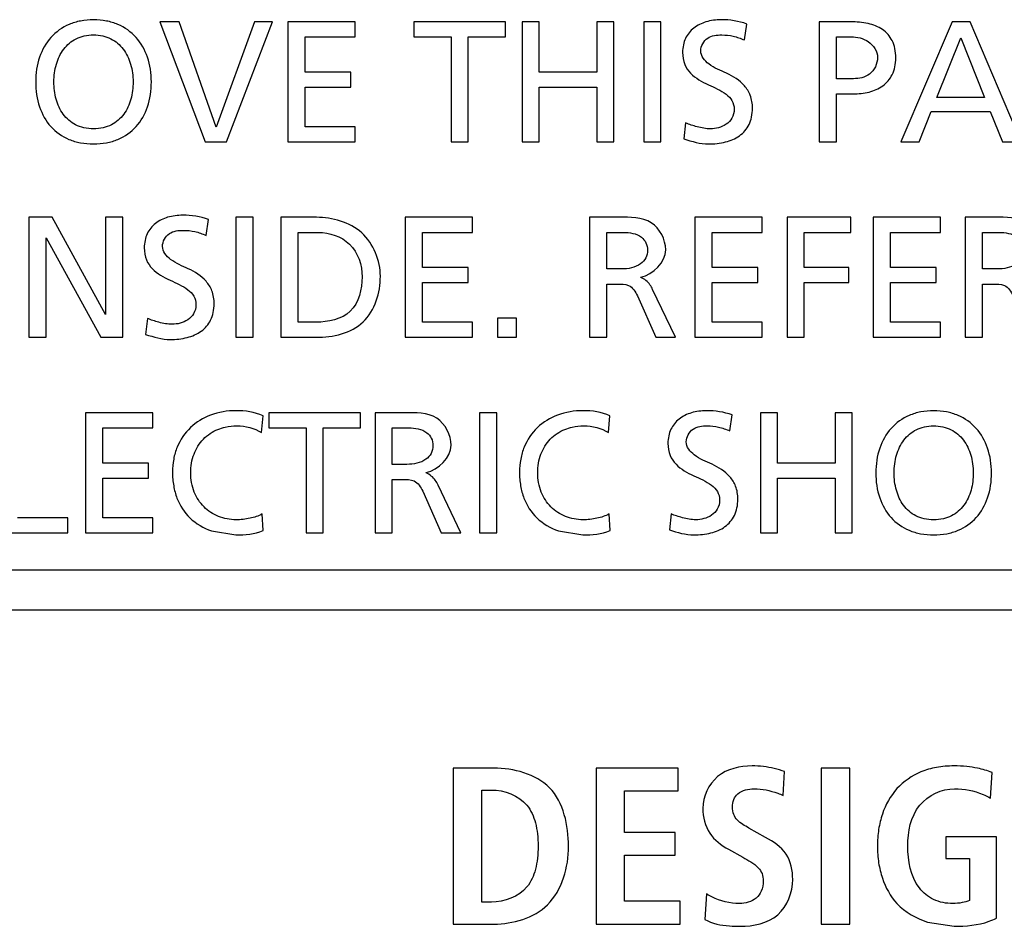
# Model space of a CAD drawing. Units: millimetres. Extents: x 0 to 3048, y 0 to 2286.
# Drawn here: x 2509 to 2521, y 1093 to 1104 of the extents above; entities that cross this region are included whole.
import ezdxf

# ---------------------------------------------------------------- set-up
doc = ezdxf.new("R2010")
doc.units = ezdxf.units.MM
doc.header["$LTSCALE"] = 167.64
doc.layers.get('0').update_dxf_attribs({"linetype": 'CONTINUOUS'})

msp = doc.modelspace()

# ---------------------------------------------------------------- linework, layer by layer
at = {"color": 7, "linetype": 'Continuous'}
for p, q in [((2510.939, 1104.19), (2510.695, 1104.19)), ((2510.695, 1104.19), (2511.267, 1102.673)), ((2511.408, 1102.858), (2510.939, 1104.19)), ((2511.89, 1104.19), (2511.408, 1102.858)), ((2511.538, 1102.673), (2512.119, 1104.19)), ((2512.119, 1104.19), (2511.89, 1104.19)), ((2513.164, 1104.19), (2512.314, 1104.19)), ((2512.314, 1104.19), (2512.314, 1102.673)), ((2513.164, 1103.999), (2513.164, 1104.19)), ((2515.063, 1104.19), (2513.903, 1104.19)), ((2513.903, 1104.19), (2513.903, 1103.999)), ((2515.063, 1103.999), (2515.063, 1104.19)), ((2515.487, 1104.19), (2515.27, 1104.19)), ((2515.27, 1104.19), (2515.27, 1102.673)), ((2515.487, 1103.555), (2515.487, 1104.19)), ((2516.43, 1104.19), (2516.213, 1104.19)), ((2516.213, 1104.19), (2516.213, 1103.555)), ((2516.43, 1102.673), (2516.43, 1104.19)), ((2517.023, 1104.19), (2516.806, 1104.19)), ((2516.806, 1104.19), (2516.806, 1102.673)), ((2517.023, 1102.673), (2517.023, 1104.19)), ((2519.42, 1104.19), (2519.023, 1104.19)), ((2519.023, 1104.19), (2519.023, 1102.673)), ((2520.702, 1104.19), (2520.055, 1102.673)), ((2520.93, 1104.19), (2520.702, 1104.19)), ((2521.572, 1102.673), (2520.93, 1104.19)), ((2518.077, 1103.961), (2518.108, 1104.162)), ((2512.532, 1103.999), (2513.164, 1103.999)), ((2512.532, 1103.555), (2512.532, 1103.999)), ((2513.903, 1103.999), (2514.374, 1103.999)), ((2514.374, 1103.999), (2514.374, 1102.673)), ((2514.591, 1103.999), (2515.063, 1103.999)), ((2514.591, 1102.673), (2514.591, 1103.999)), ((2519.24, 1103.999), (2519.425, 1103.999)), ((2519.24, 1103.471), (2519.24, 1103.999)), ((2520.507, 1103.233), (2520.809, 1103.986)), ((2520.809, 1103.986), (2521.111, 1103.233)), ((2513.107, 1103.555), (2512.532, 1103.555)), ((2513.107, 1103.364), (2513.107, 1103.555)), ((2516.213, 1103.555), (2515.487, 1103.555)), ((2519.455, 1103.471), (2519.24, 1103.471)), ((2512.532, 1103.364), (2513.107, 1103.364)), ((2512.532, 1102.864), (2512.532, 1103.364)), ((2515.487, 1103.364), (2516.213, 1103.364)), ((2515.487, 1102.673), (2515.487, 1103.364)), ((2516.213, 1103.364), (2516.213, 1102.673)), ((2519.24, 1103.279), (2519.453, 1103.279)), ((2519.24, 1102.673), (2519.24, 1103.279)), ((2521.111, 1103.233), (2520.507, 1103.233)), ((2520.283, 1102.673), (2520.437, 1103.055)), ((2520.437, 1103.055), (2521.18, 1103.055)), ((2521.18, 1103.055), (2521.335, 1102.673)), ((2513.164, 1102.864), (2512.532, 1102.864)), ((2513.164, 1102.673), (2513.164, 1102.864)), ((2517.336, 1102.912), (2517.314, 1102.71)), ((2511.267, 1102.673), (2511.538, 1102.673)), ((2512.314, 1102.673), (2513.164, 1102.673)), ((2514.374, 1102.673), (2514.591, 1102.673)), ((2515.27, 1102.673), (2515.487, 1102.673)), ((2516.213, 1102.673), (2516.43, 1102.673)), ((2516.806, 1102.673), (2517.023, 1102.673)), ((2519.023, 1102.673), (2519.24, 1102.673)), ((2520.055, 1102.673), (2520.283, 1102.673)), ((2521.335, 1102.673), (2521.572, 1102.673)), ((2509.337, 1101.72), (2509.041, 1101.72)), ((2509.041, 1101.72), (2509.041, 1100.204)), ((2510.011, 1100.492), (2509.337, 1101.72)), ((2510.228, 1101.72), (2510.011, 1101.72)), ((2510.011, 1101.72), (2510.011, 1100.492)), ((2510.228, 1100.204), (2510.228, 1101.72)), ((2511.28, 1101.492), (2511.31, 1101.692)), ((2511.873, 1101.72), (2511.656, 1101.72)), ((2511.656, 1101.72), (2511.656, 1100.204)), ((2511.873, 1100.204), (2511.873, 1101.72)), ((2512.673, 1101.72), (2512.225, 1101.72)), ((2512.225, 1101.72), (2512.225, 1100.204)), ((2514.646, 1101.72), (2513.796, 1101.72)), ((2513.796, 1101.72), (2513.796, 1100.204)), ((2514.646, 1101.529), (2514.646, 1101.72)), ((2516.495, 1101.72), (2516.123, 1101.72)), ((2516.123, 1101.72), (2516.123, 1100.204)), ((2518.303, 1101.72), (2517.453, 1101.72)), ((2517.453, 1101.72), (2517.453, 1100.204)), ((2518.303, 1101.529), (2518.303, 1101.72)), ((2519.423, 1101.72), (2518.616, 1101.72)), ((2518.616, 1101.72), (2518.616, 1100.204)), ((2519.423, 1101.529), (2519.423, 1101.72)), ((2520.555, 1101.72), (2519.705, 1101.72)), ((2519.705, 1101.72), (2519.705, 1100.204)), ((2520.555, 1101.529), (2520.555, 1101.72)), ((2521.239, 1101.72), (2520.867, 1101.72)), ((2520.867, 1101.72), (2520.867, 1100.204)), ((2509.259, 1101.459), (2509.95, 1100.204)), ((2509.259, 1100.204), (2509.259, 1101.459)), ((2512.442, 1101.529), (2512.697, 1101.529)), ((2512.442, 1100.395), (2512.442, 1101.529)), ((2514.013, 1101.529), (2514.646, 1101.529)), ((2514.013, 1101.086), (2514.013, 1101.529)), ((2516.341, 1101.529), (2516.549, 1101.529)), ((2516.341, 1101.068), (2516.341, 1101.529)), ((2517.671, 1101.529), (2518.303, 1101.529)), ((2517.671, 1101.086), (2517.671, 1101.529)), ((2518.833, 1101.529), (2519.423, 1101.529)), ((2518.833, 1101.086), (2518.833, 1101.529)), ((2519.922, 1101.529), (2520.555, 1101.529)), ((2519.922, 1101.086), (2519.922, 1101.529)), ((2521.085, 1101.529), (2521.293, 1101.529)), ((2521.085, 1101.068), (2521.085, 1101.529)), ((2514.589, 1101.086), (2514.013, 1101.086)), ((2514.589, 1100.895), (2514.589, 1101.086)), ((2516.526, 1101.068), (2516.341, 1101.068)), ((2518.247, 1101.086), (2517.671, 1101.086)), ((2518.247, 1100.895), (2518.247, 1101.086)), ((2519.396, 1101.086), (2518.833, 1101.086)), ((2519.396, 1100.895), (2519.396, 1101.086)), ((2520.498, 1101.086), (2519.922, 1101.086)), ((2520.498, 1100.895), (2520.498, 1101.086)), ((2521.269, 1101.068), (2521.085, 1101.068)), ((2514.013, 1100.895), (2514.589, 1100.895)), ((2514.013, 1100.395), (2514.013, 1100.895)), ((2516.341, 1100.877), (2516.471, 1100.877)), ((2516.341, 1100.204), (2516.341, 1100.877)), ((2517.671, 1100.895), (2518.247, 1100.895)), ((2517.671, 1100.395), (2517.671, 1100.895)), ((2518.833, 1100.895), (2519.396, 1100.895)), ((2518.833, 1100.204), (2518.833, 1100.895)), ((2519.922, 1100.895), (2520.498, 1100.895)), ((2519.922, 1100.395), (2519.922, 1100.895)), ((2521.085, 1100.877), (2521.215, 1100.877)), ((2521.085, 1100.204), (2521.085, 1100.877)), ((2516.726, 1100.729), (2516.958, 1100.204)), ((2517.206, 1100.204), (2516.919, 1100.808)), ((2510.539, 1100.443), (2510.517, 1100.24)), ((2515.202, 1100.447), (2514.959, 1100.447)), ((2514.959, 1100.447), (2514.959, 1100.204)), ((2515.202, 1100.204), (2515.202, 1100.447)), ((2512.67, 1100.395), (2512.442, 1100.395)), ((2514.646, 1100.395), (2514.013, 1100.395)), ((2514.646, 1100.204), (2514.646, 1100.395)), ((2518.303, 1100.395), (2517.671, 1100.395)), ((2518.303, 1100.204), (2518.303, 1100.395)), ((2520.555, 1100.395), (2519.922, 1100.395)), ((2520.555, 1100.204), (2520.555, 1100.395)), ((2509.041, 1100.204), (2509.259, 1100.204)), ((2509.95, 1100.204), (2510.228, 1100.204)), ((2511.656, 1100.204), (2511.873, 1100.204)), ((2512.225, 1100.204), (2512.673, 1100.204)), ((2513.796, 1100.204), (2514.646, 1100.204)), ((2514.959, 1100.204), (2515.202, 1100.204)), ((2516.123, 1100.204), (2516.341, 1100.204)), ((2516.958, 1100.204), (2517.206, 1100.204)), ((2517.453, 1100.204), (2518.303, 1100.204)), ((2518.616, 1100.204), (2518.833, 1100.204)), ((2519.705, 1100.204), (2520.555, 1100.204)), ((2520.867, 1100.204), (2521.085, 1100.204)), ((2510.608, 1099.251), (2509.759, 1099.251)), ((2509.759, 1099.251), (2509.759, 1097.734)), ((2510.608, 1099.06), (2510.608, 1099.251)), ((2511.982, 1099.001), (2511.999, 1099.212)), ((2513.231, 1099.251), (2512.071, 1099.251)), ((2512.071, 1099.251), (2512.071, 1099.06)), ((2513.231, 1099.06), (2513.231, 1099.251)), ((2513.785, 1099.251), (2513.414, 1099.251)), ((2513.414, 1099.251), (2513.414, 1097.734)), ((2514.95, 1099.251), (2514.733, 1099.251)), ((2514.733, 1099.251), (2514.733, 1097.734)), ((2514.95, 1097.734), (2514.95, 1099.251)), ((2516.363, 1099.001), (2516.38, 1099.212)), ((2517.893, 1099.023), (2517.923, 1099.223)), ((2518.496, 1099.251), (2518.279, 1099.251)), ((2518.279, 1099.251), (2518.279, 1097.734)), ((2518.496, 1098.616), (2518.496, 1099.251)), ((2519.44, 1099.251), (2519.223, 1099.251)), ((2519.223, 1099.251), (2519.223, 1098.616)), ((2519.44, 1097.734), (2519.44, 1099.251)), ((2509.976, 1099.06), (2510.608, 1099.06)), ((2509.976, 1098.616), (2509.976, 1099.06)), ((2512.071, 1099.06), (2512.542, 1099.06)), ((2512.542, 1099.06), (2512.542, 1097.734)), ((2512.76, 1099.06), (2513.231, 1099.06)), ((2512.76, 1097.734), (2512.76, 1099.06)), ((2513.631, 1099.06), (2513.84, 1099.06)), ((2513.631, 1098.599), (2513.631, 1099.06)), ((2510.552, 1098.616), (2509.976, 1098.616)), ((2510.552, 1098.425), (2510.552, 1098.616)), ((2513.816, 1098.599), (2513.631, 1098.599)), ((2519.223, 1098.616), (2518.496, 1098.616)), ((2509.976, 1098.425), (2510.552, 1098.425)), ((2509.976, 1097.925), (2509.976, 1098.425)), ((2513.631, 1098.408), (2513.762, 1098.408)), ((2513.631, 1097.734), (2513.631, 1098.408)), ((2514.496, 1097.734), (2514.209, 1098.338)), ((2518.496, 1098.425), (2519.223, 1098.425)), ((2518.496, 1097.734), (2518.496, 1098.425)), ((2519.223, 1098.425), (2519.223, 1097.734)), ((2514.016, 1098.26), (2514.248, 1097.734)), ((2512.001, 1097.762), (2511.988, 1097.973)), ((2516.382, 1097.762), (2516.369, 1097.973)), ((2517.151, 1097.973), (2517.13, 1097.771)), ((2509.533, 1097.925), (2508.898, 1097.925)), ((2509.533, 1097.734), (2509.533, 1097.925)), ((2510.608, 1097.925), (2509.976, 1097.925)), ((2510.608, 1097.734), (2510.608, 1097.925)), ((2508.681, 1097.734), (2509.533, 1097.734)), ((2509.759, 1097.734), (2510.608, 1097.734)), ((2511.349, 1097.759), (2511.656, 1097.708)), ((2512.542, 1097.734), (2512.76, 1097.734)), ((2513.414, 1097.734), (2513.631, 1097.734)), ((2514.248, 1097.734), (2514.496, 1097.734)), ((2514.733, 1097.734), (2514.95, 1097.734)), ((2515.73, 1097.759), (2516.037, 1097.708)), ((2518.279, 1097.734), (2518.496, 1097.734)), ((2519.223, 1097.734), (2519.44, 1097.734)), ((2586.169, 1097.261), (2494.901, 1097.261)), ((2494.401, 1096.761), (2618.577, 1096.761)), ((2514.914, 1094.761), (2514.401, 1094.761)), ((2514.401, 1094.761), (2514.401, 1092.791)), ((2517.24, 1094.761), (2516.204, 1094.761)), ((2516.204, 1094.761), (2516.204, 1092.791)), ((2517.24, 1094.473), (2517.24, 1094.761)), ((2518.569, 1094.417), (2518.586, 1094.719)), ((2519.407, 1094.761), (2519.046, 1094.761)), ((2519.046, 1094.761), (2519.046, 1092.791)), ((2519.407, 1092.791), (2519.407, 1094.761)), ((2521.185, 1094.38), (2521.205, 1094.705)), ((2514.762, 1094.485), (2514.883, 1094.485)), ((2514.762, 1093.068), (2514.762, 1094.485)), ((2516.565, 1094.473), (2517.24, 1094.473)), ((2516.565, 1093.948), (2516.565, 1094.473)), ((2518.346, 1093.886), (2518.134, 1094.005)), ((2517.203, 1093.948), (2516.565, 1093.948)), ((2517.203, 1093.66), (2517.203, 1093.948)), ((2521.259, 1093.895), (2520.621, 1093.895)), ((2520.621, 1093.895), (2520.621, 1093.618)), ((2521.259, 1092.865), (2521.259, 1093.895)), ((2517.875, 1093.737), (2518.058, 1093.635)), ((2516.565, 1093.66), (2517.203, 1093.66)), ((2516.565, 1093.079), (2516.565, 1093.66)), ((2520.621, 1093.618), (2520.92, 1093.618)), ((2520.92, 1093.618), (2520.92, 1093.088)), ((2517.598, 1093.172), (2517.579, 1092.851)), ((2514.883, 1093.068), (2514.762, 1093.068)), ((2517.268, 1093.079), (2516.565, 1093.079)), ((2517.268, 1092.791), (2517.268, 1093.079)), ((2514.401, 1092.791), (2514.914, 1092.791)), ((2516.204, 1092.791), (2517.268, 1092.791)), ((2519.046, 1092.791), (2519.407, 1092.791)), ((2520.39, 1092.816), (2520.725, 1092.763))]:
    msp.add_line(p, q, dxfattribs=at)
for points, start_tangent, end_tangent in [([(2509.859, 1104.216), (2509.695, 1104.2), (2509.55, 1104.156), (2509.321, 1103.992), (2509.178, 1103.744), (2509.129, 1103.431), (2509.178, 1103.114), (2509.32, 1102.866), (2509.549, 1102.705), (2509.694, 1102.662), (2509.859, 1102.647)], (-1, 0), (1, -0.000008)), ([(2509.859, 1102.647), (2510.023, 1102.662), (2510.168, 1102.705), (2510.397, 1102.866), (2510.54, 1103.114), (2510.589, 1103.431), (2510.539, 1103.744), (2510.396, 1103.992), (2510.167, 1104.156), (2510.022, 1104.2), (2509.859, 1104.216)], (1, -0.000008), (-1, 0)), ([(2518.108, 1104.162), (2517.784, 1104.216), (2517.592, 1104.189), (2517.438, 1104.11), (2517.334, 1103.981), (2517.307, 1103.898), (2517.297, 1103.803), (2517.325, 1103.651), (2517.399, 1103.54), (2517.623, 1103.395), (2517.847, 1103.274), (2517.921, 1103.195), (2517.949, 1103.086), (2517.92, 1102.972), (2517.846, 1102.895), (2517.75, 1102.852), (2517.651, 1102.838), (2517.48, 1102.864), (2517.336, 1102.912)], (-0.942933, 0.332983), (-0.924857, 0.380315)), ([(2519.453, 1103.279), (2519.652, 1103.303), (2519.824, 1103.381), (2519.944, 1103.522), (2519.978, 1103.619), (2519.99, 1103.735), (2519.978, 1103.854), (2519.944, 1103.952), (2519.821, 1104.092), (2519.64, 1104.167), (2519.42, 1104.19)], (1, 0), (-1, 0)), ([(2509.859, 1102.838), (2509.737, 1102.851), (2509.633, 1102.888), (2509.477, 1103.021), (2509.387, 1103.212), (2509.359, 1103.431), (2509.39, 1103.654), (2509.483, 1103.845), (2509.639, 1103.976), (2509.741, 1104.012), (2509.859, 1104.024)], (-1, -0.000057), (1, 0.000078)), ([(2509.859, 1104.024), (2509.976, 1104.012), (2510.078, 1103.976), (2510.234, 1103.845), (2510.327, 1103.654), (2510.358, 1103.431), (2510.33, 1103.212), (2510.24, 1103.021), (2510.084, 1102.888), (2509.98, 1102.851), (2509.859, 1102.838)], (1, 0.000078), (-1, -0.000057)), ([(2517.527, 1103.823), (2517.614, 1103.983), (2517.792, 1104.024), (2517.936, 1104.009), (2518.077, 1103.961)], (0, 1), (0.930259, -0.366903)), ([(2519.425, 1103.999), (2519.642, 1103.94), (2519.759, 1103.738)], (1, 0), (0, -1)), ([(2517.625, 1102.647), (2517.84, 1102.672), (2518.016, 1102.751), (2518.136, 1102.892), (2518.168, 1102.986), (2518.18, 1103.099), (2518.151, 1103.261), (2518.078, 1103.382), (2517.853, 1103.539), (2517.629, 1103.657), (2517.527, 1103.823)], (1, 0), (0, 1)), ([(2519.759, 1103.738), (2519.658, 1103.529), (2519.455, 1103.471)], (0, -1), (-1, 0)), ([(2517.314, 1102.71), (2517.625, 1102.647)], (0.951275, -0.308344), (1, 0)), ([(2511.31, 1101.692), (2510.986, 1101.746), (2510.795, 1101.72), (2510.64, 1101.641), (2510.537, 1101.512), (2510.509, 1101.429), (2510.5, 1101.334), (2510.528, 1101.181), (2510.602, 1101.07), (2510.826, 1100.925), (2511.05, 1100.805), (2511.124, 1100.725), (2511.152, 1100.616), (2511.122, 1100.502), (2511.049, 1100.426), (2510.953, 1100.382), (2510.854, 1100.369), (2510.682, 1100.394), (2510.539, 1100.443)], (-0.942586, 0.333963), (-0.925478, 0.3788)), ([(2513.481, 1100.975), (2513.246, 1101.523), (2512.673, 1101.72)], (0, 1), (-1, 0)), ([(2517.084, 1101.31), (2516.902, 1101.651), (2516.495, 1101.72)], (0, 1), (-1, 0)), ([(2521.828, 1101.31), (2521.646, 1101.651), (2521.239, 1101.72)], (0, 1), (-1, 0)), ([(2510.73, 1101.353), (2510.817, 1101.514), (2510.995, 1101.555), (2511.138, 1101.54), (2511.28, 1101.492)], (0, 1), (0.930259, -0.366903)), ([(2512.697, 1101.529), (2513.091, 1101.381), (2513.251, 1100.966)], (1, 0), (0, -1)), ([(2516.549, 1101.529), (2516.777, 1101.469), (2516.834, 1101.398), (2516.854, 1101.305), (2516.832, 1101.207), (2516.767, 1101.132), (2516.526, 1101.068)], (1, 0), (-1, 0)), ([(2521.293, 1101.529), (2521.52, 1101.469), (2521.578, 1101.398), (2521.598, 1101.305), (2521.575, 1101.207), (2521.511, 1101.132), (2521.269, 1101.068)], (1, 0), (-1, 0)), ([(2510.828, 1100.177), (2511.043, 1100.202), (2511.219, 1100.282), (2511.338, 1100.422), (2511.37, 1100.517), (2511.382, 1100.629), (2511.354, 1100.792), (2511.28, 1100.912), (2511.056, 1101.07), (2510.832, 1101.188), (2510.73, 1101.353)], (1, 0), (0, 1)), ([(2516.766, 1100.963), (2516.771, 1100.964), (2517.084, 1101.31)], (0.988441, 0.151606), (0, 1)), ([(2513.251, 1100.966), (2513.101, 1100.534), (2512.67, 1100.395)], (0, -1), (-1, 0)), ([(2512.673, 1100.204), (2513.264, 1100.399), (2513.481, 1100.975)], (1, 0), (0, 1)), ([(2516.919, 1100.808), (2516.885, 1100.867), (2516.771, 1100.96), (2516.766, 1100.962)], (-0.456383, 0.889783), (-0.941384, 0.337337)), ([(2516.471, 1100.877), (2516.616, 1100.859), (2516.726, 1100.729)], (1, 0), (0.415559, -0.909566)), ([(2521.215, 1100.877), (2521.36, 1100.859), (2521.47, 1100.729)], (1, 0), (0.415559, -0.909566)), ([(2510.517, 1100.24), (2510.828, 1100.177)], (0.951275, -0.308344), (1, 0)), ([(2511.999, 1099.212), (2511.658, 1099.277), (2511.337, 1099.221), (2511.083, 1099.063), (2510.916, 1098.818), (2510.871, 1098.666), (2510.856, 1098.499), (2510.871, 1098.326), (2510.913, 1098.172), (2511.076, 1097.923), (2511.349, 1097.759)], (-0.914886, 0.403712), (0.944591, -0.328249)), ([(2514.374, 1098.84), (2514.192, 1099.182), (2513.785, 1099.251)], (0, 1), (-1, 0)), ([(2516.38, 1099.212), (2516.039, 1099.277), (2515.718, 1099.221), (2515.464, 1099.063), (2515.297, 1098.818), (2515.253, 1098.666), (2515.237, 1098.499), (2515.252, 1098.326), (2515.294, 1098.172), (2515.457, 1097.923), (2515.73, 1097.759)], (-0.914411, 0.404787), (0.944506, -0.328494)), ([(2517.923, 1099.223), (2517.599, 1099.277), (2517.408, 1099.25), (2517.253, 1099.171), (2517.15, 1099.042), (2517.122, 1098.959), (2517.112, 1098.864), (2517.14, 1098.712), (2517.214, 1098.601), (2517.438, 1098.456), (2517.662, 1098.336), (2517.736, 1098.256), (2517.764, 1098.147), (2517.735, 1098.033), (2517.662, 1097.956), (2517.565, 1097.913), (2517.466, 1097.899), (2517.295, 1097.925), (2517.151, 1097.973)], (-0.942933, 0.332983), (-0.924857, 0.380315)), ([(2520.468, 1099.277), (2520.304, 1099.261), (2520.159, 1099.217), (2519.93, 1099.053), (2519.787, 1098.805), (2519.737, 1098.492), (2519.786, 1098.175), (2519.929, 1097.927), (2520.158, 1097.766), (2520.303, 1097.723), (2520.467, 1097.708)], (-1, 0.000039), (1, -0.000285)), ([(2520.467, 1097.708), (2520.632, 1097.723), (2520.777, 1097.766), (2521.006, 1097.927), (2521.149, 1098.175), (2521.198, 1098.492), (2521.148, 1098.805), (2521.005, 1099.053), (2520.776, 1099.217), (2520.631, 1099.261), (2520.468, 1099.277)], (1, -0.000285), (-1, 0.000039)), ([(2511.988, 1097.973), (2511.835, 1097.919), (2511.658, 1097.899), (2511.436, 1097.942), (2511.254, 1098.062), (2511.131, 1098.249), (2511.086, 1098.492), (2511.128, 1098.729), (2511.246, 1098.917), (2511.43, 1099.041), (2511.523, 1099.07)], (-0.855772, -0.517353), (0.974931, 0.222506)), ([(2511.523, 1099.07), (2511.669, 1099.086), (2511.982, 1099.001)], (0.974931, 0.222506), (0.861296, -0.508103)), ([(2516.369, 1097.973), (2516.216, 1097.919), (2516.039, 1097.899), (2515.817, 1097.942), (2515.635, 1098.062), (2515.513, 1098.249), (2515.468, 1098.492), (2515.509, 1098.729), (2515.627, 1098.917), (2515.811, 1099.041), (2515.904, 1099.07)], (-0.856808, -0.515636), (0.975278, 0.220983)), ([(2515.904, 1099.07), (2516.05, 1099.086), (2516.363, 1099.001)], (0.975278, 0.220983), (0.861296, -0.508103)), ([(2517.343, 1098.884), (2517.43, 1099.044), (2517.608, 1099.086), (2517.751, 1099.07), (2517.893, 1099.023)], (0, 1), (0.930259, -0.366903)), ([(2520.468, 1097.899), (2520.346, 1097.912), (2520.242, 1097.949), (2520.087, 1098.083), (2519.997, 1098.273), (2519.968, 1098.492), (2519.999, 1098.716), (2520.092, 1098.906), (2520.248, 1099.037), (2520.35, 1099.073), (2520.467, 1099.086)], (-1, -0.000056), (1, 0.000437)), ([(2520.467, 1099.086), (2520.585, 1099.073), (2520.687, 1099.037), (2520.843, 1098.906), (2520.936, 1098.716), (2520.967, 1098.492), (2520.939, 1098.273), (2520.849, 1098.083), (2520.693, 1097.949), (2520.59, 1097.912), (2520.468, 1097.899)], (1, 0.000437), (-1, -0.000056)), ([(2513.84, 1099.06), (2514.067, 1098.999), (2514.124, 1098.929), (2514.144, 1098.836), (2514.122, 1098.737), (2514.057, 1098.663), (2513.816, 1098.599)], (1, 0), (-1, 0)), ([(2514.056, 1098.494), (2514.061, 1098.495), (2514.374, 1098.84)], (0.988441, 0.151606), (0, 1)), ([(2517.441, 1097.708), (2517.655, 1097.733), (2517.832, 1097.812), (2517.951, 1097.953), (2517.984, 1098.048), (2517.995, 1098.16), (2517.967, 1098.323), (2517.893, 1098.443), (2517.669, 1098.6), (2517.445, 1098.718), (2517.343, 1098.884)], (1, 0), (0, 1)), ([(2514.209, 1098.338), (2514.175, 1098.398), (2514.061, 1098.49), (2514.056, 1098.492)], (-0.456383, 0.889783), (-0.941384, 0.337337)), ([(2513.762, 1098.408), (2513.906, 1098.389), (2514.016, 1098.26)], (1, 0), (0.415559, -0.909566)), ([(2511.656, 1097.708), (2512.001, 1097.762)], (1, 0), (0.92324, 0.384223)), ([(2516.037, 1097.708), (2516.382, 1097.762)], (1, 0), (0.923647, 0.383245)), ([(2517.13, 1097.771), (2517.441, 1097.708)], (0.951275, -0.308344), (1, 0)), ([(2515.857, 1093.776), (2515.616, 1094.513), (2514.914, 1094.761)], (0, 1), (-1, 0)), ([(2518.174, 1094.789), (2517.74, 1094.654), (2517.553, 1094.253)], (-1, 0), (0, -1)), ([(2518.586, 1094.719), (2518.319, 1094.781), (2518.174, 1094.789)], (-0.958147, 0.286276), (-1, 0)), ([(2521.205, 1094.705), (2521.021, 1094.76), (2520.885, 1094.781), (2520.725, 1094.789), (2520.502, 1094.77), (2520.307, 1094.713), (2520.004, 1094.502), (2519.82, 1094.181), (2519.773, 1093.988), (2519.757, 1093.776), (2519.773, 1093.565), (2519.82, 1093.371), (2520.004, 1093.051), (2520.39, 1092.816)], (-0.914152, 0.405371), (0.952583, -0.304279)), ([(2514.883, 1094.485), (2515.331, 1094.292), (2515.438, 1094.069), (2515.464, 1093.931), (2515.473, 1093.776), (2515.464, 1093.622), (2515.438, 1093.483), (2515.331, 1093.26), (2514.883, 1093.068)], (1, 0), (-1, 0)), ([(2518.134, 1094.005), (2517.989, 1094.106), (2517.943, 1094.176), (2517.926, 1094.27), (2517.943, 1094.364), (2517.995, 1094.437), (2518.199, 1094.501)], (-0.871248, 0.490844), (1, 0)), ([(2518.199, 1094.501), (2518.498, 1094.444), (2518.569, 1094.417)], (1, 0), (0.932966, -0.359963)), ([(2520.141, 1093.776), (2520.292, 1094.292), (2520.731, 1094.501)], (0, 1), (1, 0)), ([(2520.731, 1094.501), (2521.091, 1094.429), (2521.185, 1094.38)], (1, 0), (0.853658, -0.520833)), ([(2517.553, 1094.253), (2517.641, 1093.94), (2517.875, 1093.737)], (0, -1), (0.875578, -0.483077)), ([(2518.688, 1093.356), (2518.604, 1093.676), (2518.346, 1093.886)], (0, 1), (-0.872528, 0.488564)), ([(2514.914, 1092.791), (2515.591, 1093.035), (2515.857, 1093.776)], (1, 0), (0, 1)), ([(2520.92, 1093.088), (2520.829, 1093.062), (2520.711, 1093.051), (2520.466, 1093.102), (2520.287, 1093.248), (2520.141, 1093.776)], (-0.925229, -0.37941), (0, 1)), ([(2518.058, 1093.635), (2518.252, 1093.503), (2518.3, 1093.429), (2518.315, 1093.336), (2518.291, 1093.208), (2518.225, 1093.119), (2518.016, 1093.051)], (0.877235, -0.480062), (-1, 0)), ([(2518.027, 1092.763), (2518.498, 1092.909), (2518.688, 1093.356)], (1, 0), (0, 1)), ([(2518.016, 1093.051), (2517.666, 1093.134), (2517.598, 1093.172)], (-1, 0), (-0.842644, 0.53847)), ([(2520.725, 1092.763), (2521.168, 1092.826), (2521.259, 1092.865)], (1, 0), (0.884006, 0.467475)), ([(2517.579, 1092.851), (2517.888, 1092.768), (2518.027, 1092.763)], (0.857361, -0.514716), (1, 0))]:
    msp.add_spline(points, degree=3, dxfattribs=dict(at, start_tangent=start_tangent, end_tangent=end_tangent))

doc.saveas('drawing.dxf')
